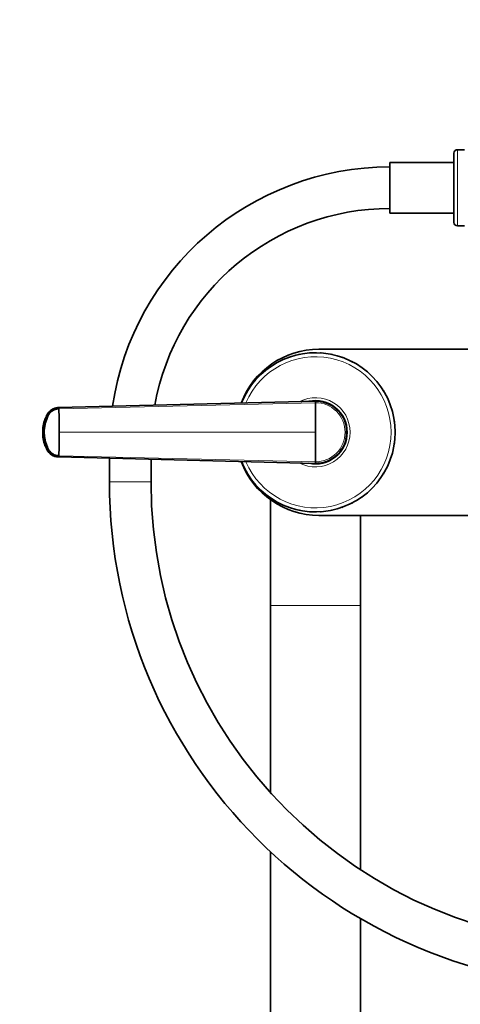
# Model space of a CAD drawing. Units: millimetres. Extents: x 0 to 2432, y 0 to 2740.
# Drawn here: x 983 to 1110, y 1931 to 2215 of the extents above; entities that cross this region are included whole.
import ezdxf
from ezdxf import colors
from ezdxf.entities.mleader import LeaderData, LeaderLine
from ezdxf.math import Vec2, Vec3

# ---------------------------------------------------------------- set-up
doc = ezdxf.new("R2010")
doc.units = ezdxf.units.MM
doc.layers.add('DV1_Défaut', color=7, linetype='Continuous')
doc.layers.add('Défaut', color=7, linetype='Continuous')

# ---------------------------------------------------------------- blocks, each defined once
blk = doc.blocks.new('_DOT')
at = {"color": 0}
blk.add_line((0, 0), (-1, 0), dxfattribs=at)
at = {"color": 0, "const_width": 0.333}
blk.add_lwpolyline([(-0.1665, 0, 1), (0.1665, 0, 1)], format="xyb", close=True, dxfattribs=at)
blk = doc.blocks.new('SE')
at = {"layer": 'DV1_Défaut', "color": 7, "linetype": 'Continuous', "lineweight": 35}
for p, q in [((1108.05, 2156.5), (1108.05, 2176.5)), ((1111.05, 2177.5), (1109.05, 2177.5)), ((1089.55, 2159.2), (1089.55, 2173.8)), ((1108.05, 2173.8), (1089.55, 2173.8)), ((1089.55, 2159.2), (1108.05, 2159.2)), ((1109.05, 2155.5), (1111.05, 2155.5)), ((1069.05, 2119.85), (1217.05, 2119.85)), ((1060.45, 2117.56), (1060.26, 2117.49)), ((1060.26, 2117.49), (1060.26, 2117.49)), ((1060.45, 2117.56), (1060.45, 2117.56)), ((1063.47, 2118.39), (1063.28, 2118.35)), ((1063.28, 2118.35), (1063.28, 2118.35)), ((1063.47, 2118.39), (1063.47, 2118.39)), ((1066.58, 2118.81), (1066.38, 2118.79)), ((1066.38, 2118.79), (1066.38, 2118.79)), ((1066.58, 2118.81), (1066.58, 2118.81)), ((1069.72, 2118.79), (1069.52, 2118.81)), ((1069.52, 2118.81), (1069.52, 2118.81)), ((1069.72, 2118.79), (1069.72, 2118.79)), ((1072.83, 2118.35), (1072.63, 2118.39)), ((1072.63, 2118.39), (1072.63, 2118.39)), ((1072.83, 2118.35), (1072.83, 2118.35)), ((1075.85, 2117.49), (1075.66, 2117.56)), ((1075.66, 2117.56), (1075.66, 2117.56)), ((1075.85, 2117.49), (1075.85, 2117.49)), ((1054.87, 2114.7), (1054.71, 2114.59)), ((1054.71, 2114.59), (1054.71, 2114.59)), ((1054.87, 2114.7), (1054.87, 2114.7)), ((1057.56, 2116.32), (1057.38, 2116.23)), ((1057.38, 2116.23), (1057.38, 2116.23)), ((1057.56, 2116.32), (1057.56, 2116.32)), ((1078.72, 2116.23), (1078.55, 2116.32)), ((1078.55, 2116.32), (1078.55, 2116.32)), ((1078.72, 2116.23), (1078.72, 2116.23)), ((1081.24, 2114.7), (1081.23, 2114.7)), ((1081.4, 2114.59), (1081.24, 2114.7)), ((1081.4, 2114.59), (1081.4, 2114.59)), ((1052.43, 2112.73), (1052.28, 2112.59)), ((1052.28, 2112.59), (1052.28, 2112.59)), ((1052.43, 2112.73), (1052.43, 2112.73)), ((1083.83, 2112.59), (1083.68, 2112.73)), ((1083.68, 2112.73), (1083.68, 2112.73)), ((1083.83, 2112.59), (1083.83, 2112.59)), ((1050.28, 2110.45), (1050.15, 2110.29)), ((1050.15, 2110.29), (1050.15, 2110.29)), ((1050.28, 2110.45), (1050.28, 2110.45)), ((1085.96, 2110.29), (1085.83, 2110.45)), ((1085.83, 2110.45), (1085.83, 2110.45)), ((1085.96, 2110.29), (1085.96, 2110.29)), ((1048.45, 2107.89), (1048.35, 2107.72)), ((1048.35, 2107.72), (1048.35, 2107.72)), ((1048.45, 2107.89), (1048.45, 2107.89)), ((1087.76, 2107.72), (1087.65, 2107.89)), ((1087.65, 2107.89), (1087.65, 2107.89)), ((1087.76, 2107.72), (1087.76, 2107.72)), ((993.78, 2102.98), (993.87, 2102.99)), ((993.87, 2102.99), (1068.05, 2104.85)), ((1047, 2105.11), (1046.92, 2104.92)), ((1046.92, 2104.92), (1046.92, 2104.92)), ((1047, 2105.11), (1047, 2105.11)), ((1089.19, 2104.92), (1089.11, 2105.11)), ((1089.11, 2105.11), (1089.11, 2105.11)), ((1089.19, 2104.92), (1089.19, 2104.92)), ((1090.23, 2101.96), (1090.17, 2102.15)), ((1090.17, 2102.15), (1090.17, 2102.15)), ((1090.23, 2101.96), (1090.23, 2101.96)), ((1090.85, 2098.89), (1090.83, 2099.08)), ((1090.83, 2099.08), (1090.83, 2099.08)), ((1090.85, 2098.89), (1090.85, 2098.89)), ((989.39, 2095.85), (989.69, 2095.85)), ((1077.05, 2095.85), (1076.59, 2095.85)), ((1091.05, 2095.75), (1091.05, 2095.95)), ((1091.05, 2095.95), (1091.05, 2095.95)), ((1091.05, 2095.75), (1091.05, 2095.75)), ((1090.83, 2092.62), (1090.85, 2092.82)), ((1090.83, 2092.62), (1090.83, 2092.62)), ((1090.85, 2092.82), (1090.85, 2092.82)), ((993.87, 2088.72), (993.78, 2088.72)), ((1068.05, 2086.85), (993.87, 2088.72)), ((1008.55, 2088.35), (1008.55, 2081.5)), ((1090.17, 2089.55), (1090.23, 2089.74)), ((1090.17, 2089.55), (1090.17, 2089.55)), ((1090.23, 2089.74), (1090.23, 2089.74)), ((1020.55, 2081.5), (1020.55, 2088.05)), ((1046.92, 2086.78), (1047, 2086.6)), ((1046.92, 2086.78), (1046.92, 2086.78)), ((1047, 2086.6), (1047, 2086.6)), ((1089.11, 2086.6), (1089.19, 2086.78)), ((1089.11, 2086.6), (1089.11, 2086.6)), ((1089.19, 2086.78), (1089.19, 2086.78)), ((1048.35, 2083.99), (1048.45, 2083.82)), ((1048.35, 2083.99), (1048.35, 2083.99)), ((1048.45, 2083.82), (1048.45, 2083.82)), ((1087.65, 2083.82), (1087.76, 2083.99)), ((1087.65, 2083.82), (1087.65, 2083.82)), ((1087.76, 2083.99), (1087.76, 2083.99)), ((1050.15, 2081.42), (1050.28, 2081.26)), ((1050.15, 2081.42), (1050.15, 2081.42)), ((1050.28, 2081.26), (1050.28, 2081.26)), ((1085.83, 2081.26), (1085.96, 2081.42)), ((1085.83, 2081.26), (1085.83, 2081.26)), ((1085.96, 2081.42), (1085.96, 2081.42)), ((1052.28, 2079.11), (1052.43, 2078.98)), ((1052.28, 2079.11), (1052.28, 2079.11)), ((1052.43, 2078.98), (1052.43, 2078.98)), ((1054.71, 2077.12), (1054.87, 2077)), ((1054.71, 2077.12), (1054.71, 2077.12)), ((1054.87, 2077), (1054.87, 2077)), ((1081.24, 2077), (1081.23, 2077)), ((1081.24, 2077), (1081.4, 2077.12)), ((1081.4, 2077.12), (1081.4, 2077.12)), ((1083.68, 2078.98), (1083.83, 2079.11)), ((1083.68, 2078.98), (1083.68, 2078.98)), ((1083.83, 2079.11), (1083.83, 2079.11)), ((1055.05, 2076.36), (1055.05, 2045.85)), ((1057.38, 2075.48), (1057.56, 2075.39)), ((1057.38, 2075.48), (1057.38, 2075.48)), ((1057.56, 2075.39), (1057.56, 2075.39)), ((1060.26, 2074.21), (1060.45, 2074.15)), ((1060.26, 2074.21), (1060.26, 2074.21)), ((1060.45, 2074.15), (1060.45, 2074.15)), ((1075.66, 2074.15), (1075.85, 2074.21)), ((1075.66, 2074.15), (1075.66, 2074.15)), ((1075.85, 2074.21), (1075.85, 2074.21)), ((1078.55, 2075.39), (1078.72, 2075.48)), ((1078.55, 2075.39), (1078.55, 2075.39)), ((1078.72, 2075.48), (1078.72, 2075.48)), ((1063.28, 2073.35), (1063.47, 2073.31)), ((1063.28, 2073.35), (1063.28, 2073.35)), ((1063.47, 2073.31), (1063.47, 2073.31)), ((1066.38, 2072.91), (1066.58, 2072.9)), ((1066.38, 2072.91), (1066.38, 2072.91)), ((1066.58, 2072.9), (1066.58, 2072.9)), ((1217.05, 2071.85), (1069.05, 2071.85)), ((1069.52, 2072.9), (1069.72, 2072.91)), ((1069.52, 2072.9), (1069.52, 2072.9)), ((1069.72, 2072.91), (1069.72, 2072.91)), ((1072.63, 2073.31), (1072.83, 2073.35)), ((1072.63, 2073.31), (1072.63, 2073.31)), ((1072.83, 2073.35), (1072.83, 2073.35)), ((1081.05, 2045.85), (1081.05, 2071.85)), ((1055.05, 2045.85), (1055.05, 1991.74)), ((1081.05, 1969.45), (1081.05, 2045.85)), ((1055.05, 1974.65), (1055.05, 1324.85)), ((1081.05, 1324.85), (1081.05, 1955.35))]:
    blk.add_line(p, q, dxfattribs=at)
at = {"layer": 'DV1_Défaut', "color": 7, "linetype": 'Continuous', "lineweight": 18}
for p, q in [((1109.05, 2155.5), (1109.05, 2177.5)), ((1068.05, 2104.38), (993.93, 2102.62)), ((989.3, 2095.85), (989.39, 2095.85)), ((994.05, 2095.85), (1068.05, 2095.85)), ((993.93, 2089.09), (1068.05, 2087.32)), ((1020.55, 2081.5), (1008.55, 2081.5)), ((1055.05, 2045.85), (1081.05, 2045.85))]:
    blk.add_line(p, q, dxfattribs=at)
at = {"layer": 'DV1_Défaut', "color": 7, "linetype": 'Continuous', "lineweight": 35}
for centre, radius, start, end in [((1109.05, 2176.5), 1, 90, 180), ((1089.55, 2091.5), 81, 90, 171.5658), ((1089.55, 2091.5), 69, 90, 169.8262), ((1109.05, 2156.5), 1, 180, 270), ((1069.05, 2095.85), 24, 90, 159.3601), ((1068.05, 2095.85), 23, 0, 158.4139), ((993.86, 2098.94), 3.91, 92.8986, 153.8086), ((804.38, 2095.95), 189.67, 359.9699, 2.0141), ((1068.05, 2095.85), 9.15, 0, 101.9288), ((1068.05, 2095.85), 9, 89.02, 92.8804), ((1068.1, 2095.9), 8.96, 359.7254, 90.278), ((978.66, 2104.52), 89.39, 359.9141, 0.2142), ((998.06, 2096.37), 8.76, 151.7584, 177.7921), ((1000.42, 2095.85), 11.15, 168.8371, 191.3333), ((1068.05, 2095.85), 9, 0, 6.3952), ((997.99, 2095.31), 8.69, 182.3982, 208.3234), ((804.37, 2095.75), 189.68, 357.986, 0.03), ((1068.05, 2095.85), 23, 201.5861, 0), ((1068.05, 2095.85), 9.15, 258.0712, 0), ((1068.1, 2095.81), 8.96, 269.722, 0.2746), ((1068.05, 2095.85), 9, 347.824, 0), ((993.86, 2092.77), 3.91, 206.1914, 267.1014), ((1005.42, 2094.67), 15.43, 193.1811, 193.5508), ((1069.05, 2095.85), 24, 200.6399, 270), ((1068.05, 2095.85), 9, 267.1196, 270), ((978.5, 2087.19), 89.55, 359.786, 0.0856), ((1154.55, 2081.5), 146, 180, 270), ((1154.55, 2081.5), 134, 180, 270)]:
    blk.add_arc(centre, radius, start, end, dxfattribs=at)
at = {"layer": 'DV1_Défaut', "color": 7, "linetype": 'Continuous', "lineweight": 18}
for centre, radius, start, end in [((1068.05, 2095.85), 21.83, 0, 157.108), ((1068.05, 2095.85), 10, 0, 117.3211), ((1068.13, 2095.92), 8.46, 359.5376, 90.5051), ((1068.05, 2095.85), 21.83, 202.892, 0), ((1068.05, 2095.85), 10, 242.6789, 0), ((1068.13, 2095.78), 8.46, 269.4877, 0.4696)]:
    blk.add_arc(centre, radius, start, end, dxfattribs=at)
at = {"layer": 'DV1_Défaut', "color": 7, "linetype": 'Continuous', "lineweight": 35}
for centre, major_axis, ratio, start_param, end_param in [((993.89, 2099.14), (-0.01, 3.84), 0.996188, 0.027718, 1.109448), ((993.89, 2092.56), (0, -3.84), 0.996195, 5.172437, 6.254169)]:
    blk.add_ellipse(centre, major_axis=major_axis, ratio=ratio, start_param=start_param, end_param=end_param, dxfattribs=at)
at = {"layer": 'DV1_Défaut', "color": 7, "linetype": 'Continuous', "lineweight": 18}
for major_axis, ratio, start_param, end_param in [((-0.02, 11.25), 0.996213, 1.109077, 1.569127), ((-0.01, -11.25), 0.996218, 4.713664, 5.173713)]:
    blk.add_ellipse((1000.51, 2095.85), major_axis=major_axis, ratio=ratio, start_param=start_param, end_param=end_param, dxfattribs=at)
at = {"layer": 'DV1_Défaut', "color": 7, "linetype": 'Continuous', "lineweight": 35}
for points, knots in [([(993.87, 2102.98), (993.7, 2102.98), (993.36, 2102.95), (992.86, 2102.83), (992.37, 2102.64), (991.91, 2102.39), (991.49, 2102.07), (991.17, 2101.77), (990.95, 2101.5), (990.81, 2101.29), (990.69, 2101.11), (990.61, 2100.96), (990.47, 2100.7), (990.32, 2100.36), (990.16, 2099.96), (990.05, 2099.66), (989.94, 2099.35), (989.81, 2098.94), (989.62, 2098.21), (989.44, 2097.15), (989.39, 2096.28), (989.39, 2095.85)], [0, 0, 0, 0, 0.054613, 0.109225, 0.16591, 0.222595, 0.279281, 0.335966, 0.363272, 0.390578, 0.417885, 0.431538, 0.445191, 0.514542, 0.549218, 0.583893, 0.618569, 0.653244, 0.722595, 0.861298, 1, 1, 1, 1]), ([(993.93, 2102.62), (993.87, 2102.62), (993.75, 2102.61), (993.57, 2102.59), (993.39, 2102.57), (993.21, 2102.53), (993.03, 2102.49), (992.75, 2102.39), (992.36, 2102.23), (991.9, 2101.93), (991.49, 2101.57), (991.2, 2101.22), (991, 2100.91), (990.87, 2100.67), (990.74, 2100.42), (990.59, 2100.08), (990.41, 2099.65), (990.23, 2099.13), (990.07, 2098.61), (989.94, 2098.07), (989.83, 2097.52), (989.76, 2096.96), (989.71, 2096.49), (989.7, 2096.12), (989.69, 2095.94), (989.69, 2095.85)], [0, 0, 0, 0, 0.020792, 0.041417, 0.06196, 0.082484, 0.103027, 0.123635, 0.18546, 0.247216, 0.30918, 0.370841, 0.400877, 0.433673, 0.463472, 0.49663, 0.560056, 0.621665, 0.683927, 0.746571, 0.810412, 0.874042, 0.938111, 0.970579, 1, 1, 1, 1]), ([(1068.05, 2104.38), (1068.05, 2104.25), (1068.05, 2103.91), (1068.05, 2103.22), (1068.05, 2102.3), (1068.05, 2101.24), (1068.05, 2100.24), (1068.05, 2099.31), (1068.05, 2098.45), (1068.05, 2097.59), (1068.05, 2096.72), (1068.05, 2096.14), (1068.05, 2095.85)], [0, 0, 0, 0, 0.047445, 0.125224, 0.249968, 0.375202, 0.499899, 0.600037, 0.700015, 0.799936, 0.8999, 1, 1, 1, 1]), ([(989.39, 2095.85), (989.39, 2095.42), (989.44, 2094.56), (989.62, 2093.49), (989.81, 2092.76), (989.94, 2092.35), (990.05, 2092.05), (990.16, 2091.74), (990.32, 2091.34), (990.47, 2091.01), (990.61, 2090.74), (990.69, 2090.59), (990.81, 2090.41), (990.95, 2090.21), (991.17, 2089.94), (991.49, 2089.63), (991.91, 2089.32), (992.37, 2089.06), (992.86, 2088.87), (993.36, 2088.76), (993.7, 2088.72), (993.87, 2088.72)], [0, 0, 0, 0, 0.138702, 0.277405, 0.346756, 0.381431, 0.416107, 0.450782, 0.485458, 0.554809, 0.568462, 0.582115, 0.609422, 0.636728, 0.664034, 0.720719, 0.777405, 0.83409, 0.890775, 0.945387, 1, 1, 1, 1]), ([(989.69, 2095.85), (989.69, 2095.85), (989.69, 2095.78), (989.7, 2095.59), (989.71, 2095.22), (989.76, 2094.73), (989.83, 2094.18), (989.97, 2093.46), (990.22, 2092.57), (990.51, 2091.79), (990.74, 2091.29), (990.87, 2091.03), (991, 2090.79), (991.2, 2090.48), (991.49, 2090.14), (991.9, 2089.77), (992.36, 2089.48), (992.76, 2089.31), (993.07, 2089.21), (993.32, 2089.15), (993.6, 2089.1), (993.82, 2089.09), (993.93, 2089.09)], [0, 0, 0, 0, 0.001611, 0.022609, 0.064607, 0.12758, 0.189911, 0.253328, 0.378073, 0.503185, 0.536186, 0.566158, 0.599077, 0.629, 0.690738, 0.752694, 0.814407, 0.876402, 0.901334, 0.9259, 0.963278, 1, 1, 1, 1]), ([(1068.05, 2095.85), (1068.05, 2095.67), (1068.05, 2095.31), (1068.05, 2094.77), (1068.05, 2094.23), (1068.05, 2093.69), (1068.05, 2093.15), (1068.05, 2092.61), (1068.05, 2092.07), (1068.05, 2091.36), (1068.05, 2090.47), (1068.05, 2089.41), (1068.05, 2088.49), (1068.05, 2087.8), (1068.05, 2087.45), (1068.05, 2087.32)], [0, 0, 0, 0, 0.062584, 0.125099, 0.187573, 0.250023, 0.312478, 0.37496, 0.437496, 0.500108, 0.624801, 0.750035, 0.874778, 0.952559, 1, 1, 1, 1])]:
    blk.add_open_spline(points, degree=3, knots=knots, dxfattribs=at)
for points in [[(993.93, 2102.62), (993.93, 2102.65), (993.92, 2102.72), (993.92, 2102.81), (993.91, 2102.88), (993.9, 2102.93), (993.89, 2102.96), (993.88, 2102.98), (993.87, 2102.99), (993.87, 2102.98)], [(990.32, 2100.57), (990.33, 2100.61), (990.34, 2100.64), (990.35, 2100.66)], [(993.87, 2088.72), (993.87, 2088.72), (993.88, 2088.72), (993.89, 2088.74), (993.9, 2088.77), (993.91, 2088.82), (993.92, 2088.9), (993.92, 2088.98), (993.93, 2089.05), (993.93, 2089.09)]]:
    blk.add_open_spline(points, degree=3, dxfattribs=at)

msp = doc.modelspace()

# ---------------------------------------------------------------- block references
at = {"layer": 'Défaut'}
msp.add_blockref('SE', (0, 0), dxfattribs=at)

# ---------------------------------------------------------------- leaders
at = {"layer": 'Défaut', "color": 7, "linetype": 'Continuous', "lineweight": 18}
ml = msp.add_multileader_mtext('Standard', dxfattribs=at)
ml.set_content('{\\pxsm0.9;\\fSolid Edge ISO|b1||i0||c0|p34;\\W1.;29/01/2020\\P}', color=256)
ml.set_leader_properties()
ml.set_arrow_properties(name='DOT')
ml.build(insert=Vec2(0, 0))
ml.multileader.update_dxf_attribs({"leader_type": 0, "dogleg_length": 0, "arrow_head_size": 12})
ctx = ml.context
ctx.base_point, ctx.char_height, ctx.arrow_head_size, ctx.landing_gap_size = Vec3(2344.97, 2727.22), 12, 12, 4.2
notes = []
notes.append((ctx, [(0, (0, 0, 0), (0, 0), (1, 0), 1, [])]))
ctx.mtext.insert = Vec3(2346.97, 2733.34)
for ctx, leaders in notes:
    for number, flags, end, landing, length, lines in leaders:
        leader = LeaderData()
        leader.index, (leader.has_last_leader_line, leader.has_dogleg_vector, leader.attachment_direction) = number, flags
        leader.last_leader_point, leader.dogleg_vector, leader.dogleg_length = Vec3(end), Vec3(landing), length
        for number, points, colour, breaks in lines:
            line = LeaderLine()
            line.index, line.vertices, line.color, line.breaks = number, Vec3.list(points), colors.encode_raw_color(colour), breaks
            leader.lines.append(line)
        ctx.leaders.append(leader)

doc.saveas('drawing.dxf')
